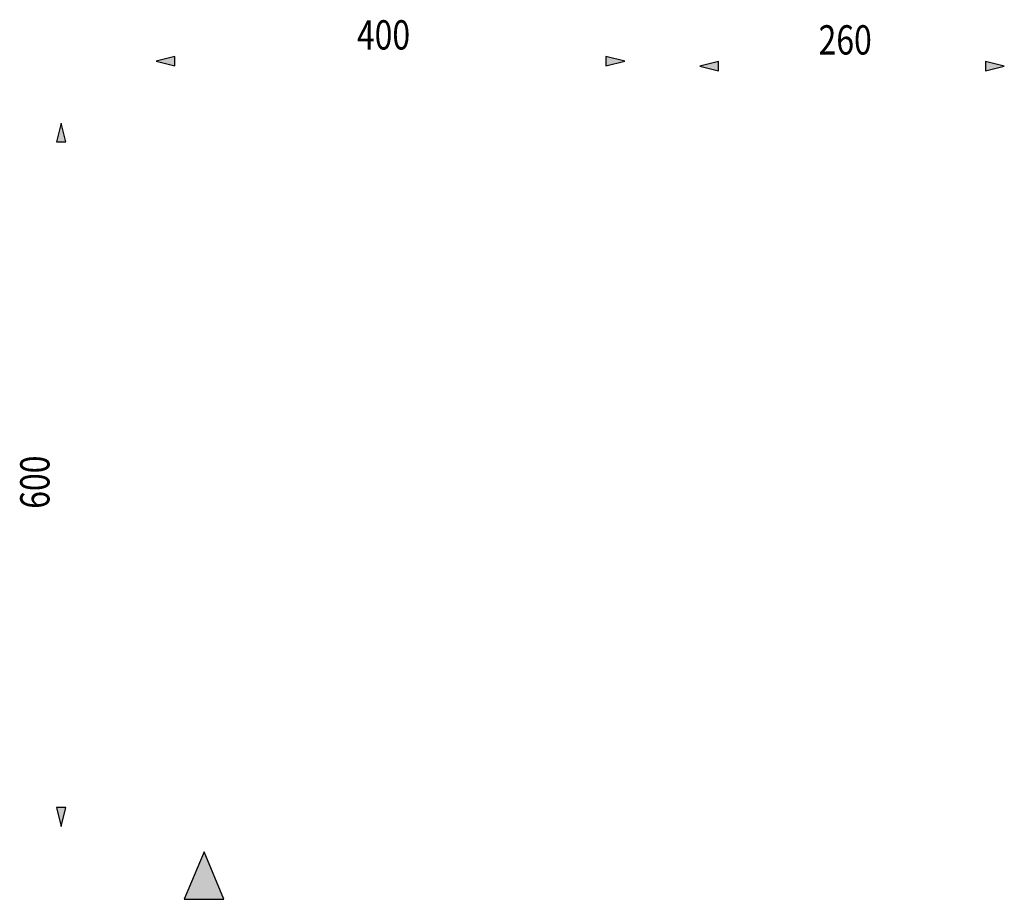
# Model space of a CAD drawing. Extents: x -106 to 387, y 158 to 598.
import ezdxf

# ---------------------------------------------------------------- set-up
doc = ezdxf.new("R2010")
doc.units = 0
doc.layers.get('0').update_dxf_attribs({"linetype": 'CONTINUOUS'})
doc.layers.add('LINE_025', color=7, linetype='CONTINUOUS')

# ---------------------------------------------------------------- blocks, each defined once
blk = doc.blocks.new('BLOCK_2')
at = {"color": 7, "insert": (-90.62, 353.56), "char_height": 14.6385, "attachment_point": 7, "rotation": 90}
blk.add_mtext('\\fMyriad Pro|b0|i0|c0|p34;\\W0.8;600', dxfattribs=at)
blk = doc.blocks.new('BLOCK_3')
at = {"color": 7, "insert": (63.06, 583.02), "char_height": 14.6385, "attachment_point": 7}
blk.add_mtext('\\fMyriad Pro|b0|i0|c0|p34;\\W0.8;400', dxfattribs=at)
blk = doc.blocks.new('BLOCK_4')
at = {"color": 7, "insert": (293.82, 580.51), "char_height": 14.6385, "attachment_point": 7}
blk.add_mtext('\\fMyriad Pro|b0|i0|c0|p34;\\W0.8;260', dxfattribs=at)
blk = doc.blocks.new('*U5')
at = {"layer": 'LINE_025', "color": 14}
blk.add_solid([(-13.38, 158.46), (-23.26, 158.46), (-13.38, 182.23)], dxfattribs=at)
at = {"layer": 'LINE_025', "color": 14, "extrusion": (0, 0, -1)}
blk.add_solid([(13.38, 158.46), (13.38, 182.23), (3.5, 158.46)], dxfattribs=at)
blk = doc.blocks.new('*U6')
at = {"layer": 'LINE_025', "color": 7}
blk.add_solid([(377.3, 572.32), (377.3, 577), (386.67, 574.66)], dxfattribs=at)
blk = doc.blocks.new('*U7')
at = {"layer": 'LINE_025', "color": 7}
blk.add_solid([(243.8, 572.32), (234.43, 574.66), (243.8, 577)], dxfattribs=at)
blk = doc.blocks.new('*U8')
at = {"layer": 'LINE_025', "color": 7}
blk.add_solid([(187.53, 574.82), (187.53, 579.5), (196.9, 577.16)], dxfattribs=at)
blk = doc.blocks.new('*U9')
at = {"layer": 'LINE_025', "color": 7}
blk.add_solid([(-27.95, 574.82), (-37.32, 577.16), (-27.95, 579.5)], dxfattribs=at)
blk = doc.blocks.new('*U10')
at = {"layer": 'LINE_025', "color": 7, "extrusion": (0, 0, -1)}
for points in [[(84.76, 194.9), (87.1, 204.27), (84.76, 204.27)], [(84.76, 194.9), (84.76, 204.27), (82.42, 204.27)]]:
    blk.add_solid(points, dxfattribs=at)
blk = doc.blocks.new('*U11')
at = {"layer": 'LINE_025', "color": 7}
blk.add_solid([(-84.76, 536.86), (-87.1, 536.86), (-84.76, 546.23)], dxfattribs=at)
at = {"layer": 'LINE_025', "color": 7, "extrusion": (0, 0, -1)}
blk.add_solid([(84.76, 536.86), (84.76, 546.23), (82.42, 536.86)], dxfattribs=at)
blk = doc.blocks.new('BLOCK_5')
at = {"layer": 'LINE_025'}
for points in [[(-27.95, 574.82), (-27.95, 579.5), (-37.32, 577.16), (-27.95, 574.82)], [(187.53, 574.82), (196.9, 577.16), (187.53, 579.5), (187.53, 574.82)], [(243.8, 572.32), (243.8, 577), (234.43, 574.66), (243.8, 572.32)], [(377.3, 577), (377.3, 572.32), (386.67, 574.66), (377.3, 577)], [(-87.1, 536.86), (-82.42, 536.86), (-84.76, 546.23), (-87.1, 536.86)], [(-84.76, 194.9), (-82.42, 204.27), (-87.1, 204.27), (-84.76, 194.9)], [(-23.26, 158.46), (-3.5, 158.46), (-13.38, 182.23), (-23.26, 158.46)]]:
    blk.add_lwpolyline(points, dxfattribs=at)
at = {"layer": 'LINE_025', "color": 7}
for name in ['*U9', '*U8', '*U7', '*U6', '*U11', '*U10']:
    blk.add_blockref(name, (0, 0), dxfattribs=at)
at = {"layer": 'LINE_025', "color": 14}
blk.add_blockref('*U5', (0, 0), dxfattribs=at)

msp = doc.modelspace()

# ---------------------------------------------------------------- block references
for name in ['BLOCK_3', 'BLOCK_4', 'BLOCK_2']:
    msp.add_blockref(name, (0, 0))
at = {"layer": 'LINE_025'}
msp.add_blockref('BLOCK_5', (0, 0), dxfattribs=at)

doc.saveas('drawing.dxf')
